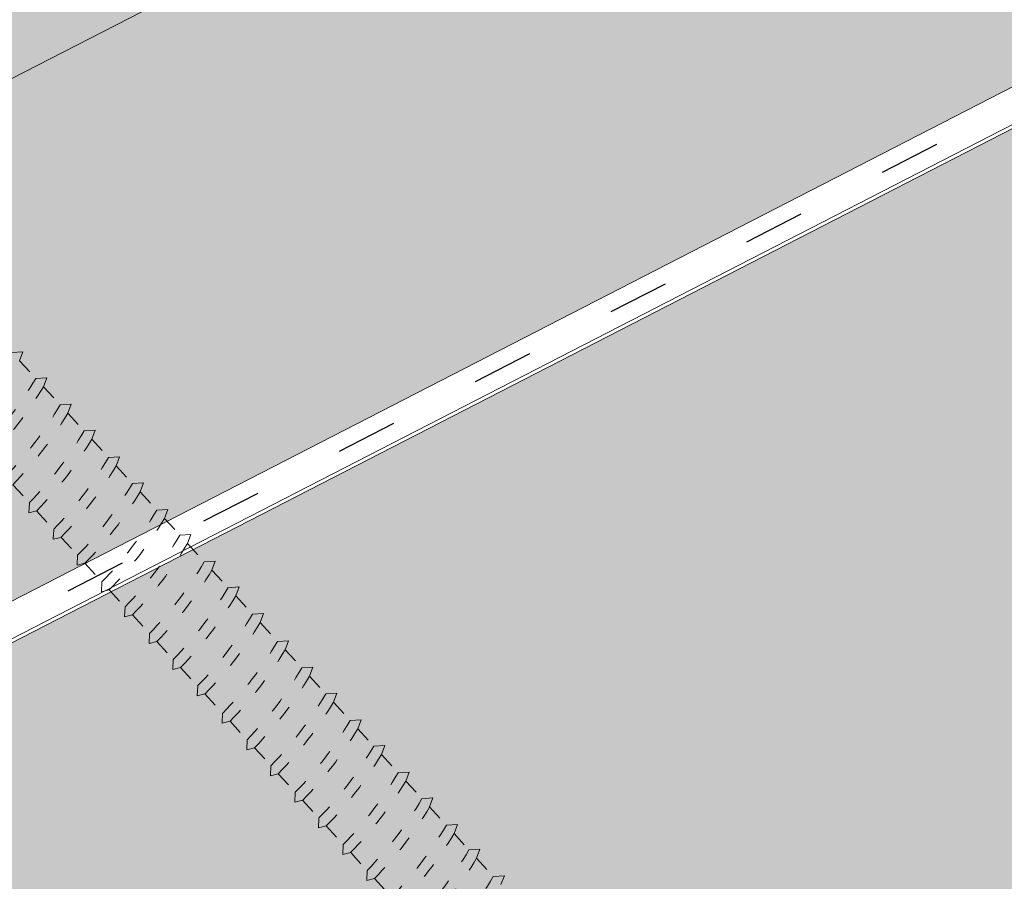
# Model space of a CAD drawing. Units: metres. Extents: x -3 to 277, y 0 to 190.
# Drawn here: x 132 to 144, y 115 to 126 of the extents above; entities that cross this region are included whole.
import ezdxf

# ---------------------------------------------------------------- set-up
doc = ezdxf.new("R2010")
doc.units = ezdxf.units.M
doc.header["$LTSCALE"] = 0.05
doc.linetypes.add('ACAD_ISO03W100', pattern=[30, 12, -18])
doc.layers.get('0').update_dxf_attribs({"linetype": 'CONTINUOUS'})

# ---------------------------------------------------------------- blocks, each defined once
blk = doc.blocks.new('csavar')
at = {"linetype": 'ACAD_ISO03W100', "lineweight": 9, "ltscale": 0.3}
for p, q in [((333.09, 180.719), (332.989, 180.801)), ((332.989, 180.668), (333.09, 180.719)), ((332.989, 180.668), (332.989, 180.386)), ((333.09, 180.304), (332.989, 180.386)), ((332.989, 180.252), (333.09, 180.304)), ((332.989, 180.252), (332.989, 179.96)), ((333.09, 179.879), (332.989, 179.96)), ((332.989, 179.827), (333.09, 179.879)), ((332.989, 179.827), (332.989, 179.543)), ((331.94, 179.647), (331.94, 179.357)), ((333.09, 179.461), (332.989, 179.543)), ((332.989, 179.41), (333.09, 179.461)), ((331.94, 179.357), (331.857, 179.274)), ((332.989, 179.41), (332.989, 179.118)), ((331.857, 179.274), (331.94, 179.23)), ((331.94, 179.23), (331.94, 178.932)), ((333.09, 179.036), (332.989, 179.118)), ((332.989, 178.984), (333.09, 179.036)), ((332.989, 178.984), (332.989, 178.702)), ((331.94, 178.932), (331.857, 178.849)), ((331.857, 178.849), (331.94, 178.804)), ((331.94, 178.804), (331.94, 178.517)), ((333.09, 178.621), (332.989, 178.702)), ((331.94, 178.517), (331.857, 178.434)), ((332.989, 178.569), (333.09, 178.621)), ((332.989, 178.569), (332.989, 178.277)), ((331.857, 178.434), (331.94, 178.389)), ((331.94, 178.389), (331.94, 178.092)), ((333.09, 178.195), (332.989, 178.277)), ((332.989, 178.144), (333.09, 178.195)), ((331.94, 178.092), (331.857, 178.008)), ((332.989, 178.144), (332.989, 177.875)), ((331.857, 178.008), (331.94, 177.964)), ((331.94, 177.964), (331.94, 177.689)), ((333.09, 177.793), (332.989, 177.875)), ((332.989, 177.741), (333.09, 177.793)), ((332.989, 177.741), (332.989, 177.449)), ((331.94, 177.689), (331.857, 177.606)), ((331.857, 177.606), (331.94, 177.561)), ((331.94, 177.561), (331.94, 177.264)), ((333.09, 177.368), (332.989, 177.449)), ((332.989, 177.316), (333.09, 177.368)), ((331.94, 177.264), (331.857, 177.181)), ((332.989, 177.316), (332.989, 177.034)), ((331.857, 177.181), (331.94, 177.136)), ((331.94, 177.136), (331.94, 176.849)), ((333.09, 176.952), (332.989, 177.034)), ((332.989, 176.901), (333.09, 176.952)), ((332.989, 176.901), (332.989, 176.609)), ((331.94, 176.849), (331.857, 176.766)), ((331.857, 176.766), (331.94, 176.721)), ((331.94, 176.721), (331.94, 176.423)), ((333.09, 176.527), (332.989, 176.609)), ((331.94, 176.423), (331.857, 176.34)), ((332.989, 176.476), (333.09, 176.527)), ((332.989, 176.476), (332.989, 176.173)), ((331.857, 176.34), (331.94, 176.296)), ((331.94, 176.296), (331.94, 175.988)), ((333.09, 176.091), (332.989, 176.173)), ((332.989, 176.04), (333.09, 176.091)), ((331.94, 175.988), (331.857, 175.904)), ((332.989, 176.04), (332.989, 175.748)), ((331.857, 175.904), (331.94, 175.86)), ((331.94, 175.86), (331.94, 175.562)), ((333.09, 175.666), (332.989, 175.748)), ((332.989, 175.615), (333.09, 175.666)), ((332.989, 175.615), (332.989, 175.332)), ((331.94, 175.562), (331.857, 175.479)), ((331.857, 175.479), (331.94, 175.435)), ((331.94, 175.435), (331.94, 175.147)), ((333.09, 175.251), (332.989, 175.332)), ((331.94, 175.147), (331.857, 175.064)), ((332.989, 175.199), (333.09, 175.251)), ((332.989, 175.199), (332.989, 174.907)), ((331.857, 175.064), (331.94, 175.019)), ((331.94, 175.019), (331.94, 174.722)), ((333.09, 174.826), (332.989, 174.907)), ((332.989, 174.774), (333.09, 174.826)), ((331.94, 174.722), (331.857, 174.639)), ((332.989, 174.774), (332.989, 174.496)), ((331.857, 174.639), (331.94, 174.594)), ((331.94, 174.594), (331.94, 174.31)), ((333.09, 174.414), (332.989, 174.496)), ((332.989, 174.363), (333.09, 174.414)), ((332.989, 174.363), (332.989, 174.071)), ((331.94, 174.31), (331.857, 174.227)), ((331.857, 174.227), (331.94, 174.183)), ((331.94, 174.183), (331.94, 173.885)), ((333.09, 173.989), (332.989, 174.071)), ((332.989, 173.937), (333.09, 173.989)), ((331.94, 173.885), (331.857, 173.802)), ((332.989, 173.937), (332.989, 173.655)), ((331.857, 173.802), (331.94, 173.757)), ((331.94, 173.757), (331.94, 173.47)), ((333.09, 173.574), (332.989, 173.655)), ((332.989, 173.522), (333.09, 173.574)), ((332.989, 173.522), (332.989, 173.23)), ((331.94, 173.47), (331.857, 173.387)), ((331.857, 173.387), (331.94, 173.342)), ((331.94, 173.342), (331.94, 173.045)), ((333.09, 173.148), (332.989, 173.23)), ((332.989, 173.097), (333.09, 173.148)), ((332.989, 173.097), (332.989, 172.836)), ((333.09, 172.755), (332.989, 172.836)), ((332.989, 172.703), (333.09, 172.755)), ((332.989, 172.703), (332.989, 172.411)), ((333.09, 172.329), (332.989, 172.411)), ((332.989, 172.278), (333.09, 172.329))]:
    blk.add_line(p, q, dxfattribs=at)
for centre, radius, start, end in [((331.713, 184.544), 4.349, 272.995, 287.0594), ((331.713, 184.544), 4.477, 272.9096, 286.5591), ((331.713, 184.118), 4.349, 272.995, 287.0594), ((331.713, 184.118), 4.477, 272.9096, 286.5591), ((331.713, 183.701), 4.349, 272.995, 287.0594), ((331.713, 183.701), 4.477, 272.9096, 286.5591), ((331.713, 183.276), 4.349, 272.995, 287.0594), ((331.713, 183.276), 4.477, 272.9096, 286.5591), ((331.713, 182.86), 4.349, 272.995, 287.0594), ((331.713, 182.86), 4.477, 272.9096, 286.5591), ((331.713, 182.435), 4.349, 272.995, 287.0594), ((331.713, 182.435), 4.477, 272.9096, 286.5591), ((331.713, 182.033), 4.349, 272.995, 287.0594), ((331.713, 182.033), 4.477, 272.9096, 286.5591), ((331.713, 181.607), 4.349, 272.995, 287.0594), ((331.713, 181.607), 4.477, 272.9096, 286.5591), ((331.713, 181.192), 4.349, 272.995, 287.0594), ((331.713, 181.192), 4.477, 272.9096, 286.5591), ((331.713, 180.767), 4.349, 272.995, 287.0594), ((331.713, 180.767), 4.477, 272.9096, 286.5591), ((331.713, 180.331), 4.349, 272.995, 287.0594), ((331.713, 180.331), 4.477, 272.9096, 286.5591), ((331.713, 179.906), 4.349, 272.995, 287.0594), ((331.713, 179.906), 4.477, 272.9096, 286.5591), ((331.713, 179.49), 4.349, 272.995, 287.0594), ((331.713, 179.49), 4.477, 272.9096, 286.5591), ((331.713, 179.065), 4.349, 272.995, 287.0594), ((331.713, 179.065), 4.477, 272.9096, 286.5591), ((331.713, 178.654), 4.349, 272.995, 287.0594), ((331.713, 178.654), 4.477, 272.9096, 286.5591), ((331.713, 178.229), 4.349, 272.995, 287.0594), ((331.713, 178.229), 4.477, 272.9096, 286.5591), ((331.713, 177.813), 4.349, 272.995, 287.0594), ((331.713, 177.813), 4.477, 272.9096, 286.5591), ((331.713, 177.388), 4.349, 272.995, 287.0594), ((331.713, 177.388), 4.477, 272.9096, 286.5591), ((331.713, 176.994), 4.349, 272.995, 287.0594), ((331.713, 176.994), 4.477, 272.9096, 286.5591), ((331.713, 176.569), 4.349, 272.995, 287.0594)]:
    blk.add_arc(centre, radius, start, end, dxfattribs=at)

msp = doc.modelspace()

# ---------------------------------------------------------------- hatches: boundary and pattern name
at = {"linetype": 'Continuous', "lineweight": 9, "true_color": 0xe2d5bb}
h = msp.add_hatch(color=254, dxfattribs=at)
h.paths.add_polyline_path([(154.611, 132.758), (154.611, 136.468), (148.287, 133.219), (152.064, 129.441), (154.611, 130.75)])
h.paths.add_polyline_path([(96.214, 100.308), (96.214, 100.848), (95.402, 100.431), (95.402, 106.052), (90.662, 103.617), (90.662, 97.456)])
h.paths.add_polyline_path([(127.363, 125.843), (127.363, 122.47), (90.662, 103.617), (90.662, 106.99)])
h.paths.add_polyline_path([(132.645, 119.022), (133.057, 125.396), (105.003, 110.984), (105.003, 105.363), (104.572, 105.142), (104.572, 104.601)])
h.paths.add_polyline_path([(149.555, 133.871), (149.413, 134.148), (154.3, 136.658), (154.3, 139.681), (132.021, 128.236), (132.021, 124.863)])
h.paths.add_polyline_path([(147.779, 126.797), (147.6, 127.148), (152.064, 129.441), (148.287, 133.219), (133.057, 125.396), (132.645, 119.022)])
at = {"linetype": 'Continuous', "lineweight": 9, "true_color": 0xffcd00}
h = msp.add_hatch(color=40, dxfattribs=at)
h.paths.add_polyline_path([(157.111, 115.409), (155.809, 130.43), (90.662, 96.963), (90.662, 81.274)])
h.paths.add_polyline_path([(158.413, 130.43), (157.111, 115.409), (223.56, 81.274), (223.56, 96.963)])
at = {"linetype": 'Continuous', "lineweight": 5, "true_color": 0x8e9da4}
h = msp.add_hatch(dxfattribs=at)
h.set_pattern_fill('HONEY', color=253, scale=0.14, angle=14, style=0)
h.set_pattern_definition([(14, (-7.1136, -7.87077), (0.55381726, 0.5348151), [0.4445, -0.889]), (134, (-7.1136, -7.87077), (-0.7400721, 0.21221226), [0.4445, -0.889]), (74, (-7.1136, -7.87077), (-0.18625484, 0.74702736), [-0.889, 0.4445])])
h.paths.add_polyline_path([(157.111, 115.409), (155.809, 130.43), (90.662, 96.963), (90.662, 81.274)])

# ---------------------------------------------------------------- linework, layer by layer
at = {"linetype": 'Continuous', "lineweight": 9}
for p, q in [((154.611, 136.468), (90.662, 103.617)), ((155.709, 130.871), (90.662, 97.456)), ((155.804, 130.477), (90.662, 97.013))]:
    msp.add_line(p, q, dxfattribs=at)
at = {"linetype": 'ACAD_ISO03W100', "lineweight": 25, "ltscale": 1.2}
msp.add_line((155.757, 130.674), (90.662, 97.235), dxfattribs=at)
at = {"linetype": 'Continuous', "lineweight": 18}
msp.add_line((90.662, 96.963), (155.809, 130.43), dxfattribs=at)

# ---------------------------------------------------------------- block references
at = {"color": 1, "linetype": 'Continuous', "lineweight": 9, "rotation": 42.59543678205107}
msp.add_blockref('csavar', (9.281, -236.826), dxfattribs=at)

doc.saveas('drawing.dxf')
